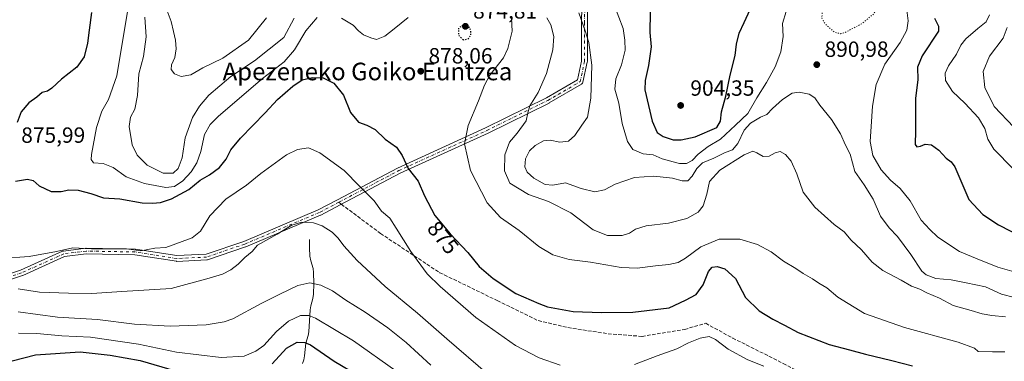
# Model space of a CAD drawing. Units: metres. Extents: x 589937 to 593370, y 4763712 to 4766083.
# Drawn here: x 592130 to 592578, y 4764931 to 4765086 of the extents above; entities that cross this region are included whole.
import ezdxf
from ezdxf.enums import TextEntityAlignment as Align

# ---------------------------------------------------------------- set-up
doc = ezdxf.new("R2010")
doc.units = ezdxf.units.M
doc.header["$MEASUREMENT"] = 0
for name, pattern in [('DGN Style 3', [2.307223458686699, 1.648016756204785, -0.6592067024819142]), ('DGN Style 4', [2.6384748266838614, 1.318413404963828, -0.6592067024819142, 0.001648016756204785, -0.6592067024819142]), ('DGN Style 5', [1.1536117293433497, 0.4944050268614355, -0.6592067024819142])]:
    doc.linetypes.add(name, pattern=pattern)
for name, color, linetype, lineweight in [('Camino Cxs', 7, 'Continuous', 0), ('Camino eje', 30, 'DGN Style 4', 13), ('Corriente natural lineal', 142, 'Continuous', 13), ('Curva de nivel maestra', 30, 'Continuous', 30), ('Curva de nivel maestra depresión', 30, 'DGN Style 5', 30), ('Curva de nivel normal', 30, 'Continuous', 0), ('Curva de nivel normal depresión', 30, 'DGN Style 5', 0), ('Punto de cota en terreno', 7, 'Continuous', 0), ('Rótulo de curva de nivel directora', 7, 'Continuous', 0), ('Rótulo de punto de cota en terreno', 7, 'Continuous', 0), ('Senda', 7, 'DGN Style 3', 0), ('Senda no paivmentada conexión', 7, 'DGN Style 3', 0), ('Texto cartográfico', 7, 'Continuous', 0)]:
    doc.layers.add(name, color=color, linetype=linetype, lineweight=lineweight)
doc.styles.add('Style-Arial', font='txt')

# ---------------------------------------------------------------- blocks, each defined once
blk = doc.blocks.new('5PATER')
at = {"layer": 'Punto de cota en terreno', "linetype": 'Continuous', "lineweight": 0}
h = blk.add_hatch(color=51, dxfattribs=at)
edge = h.paths.add_edge_path()
edge.add_ellipse((0, 0), major_axis=(-0.1095731443231308, -0.1110710700762829), ratio=0.9994222409660322, start_angle=0, end_angle=360)

msp = doc.modelspace()

# ---------------------------------------------------------------- linework, layer by layer
at = {"layer": 'Camino Cxs', "color": 7, "linetype": 'Continuous', "lineweight": 0}
for points in [[(592107.6941000001, 4764964.626700001, 878.3959999999934), (592130.4861000003, 4764972.012900001, 881.7229999999981), (592149.6826999999, 4764980.661900001, 880.3046000000032), (592149.8652999997, 4764980.7281, 879.9455000000017), (592150.0554999998, 4764980.7665, 879.5803000000016), (592160.2154999999, 4764982.036499999, 872.4533999999985), (592160.3891000003, 4764982.046499999, 872.4912999999942), (592182.6265000004, 4764981.6231, 889.0348999999987), (592182.8016999997, 4764981.607899999, 889.0605999999971), (592201.7219000002, 4764978.6647, 878.8782999999967), (592214.9530999997, 4764979.2849, 885.604600000006), (592232.0916999998, 4764985.1371, 892.7767000000023), (592266.0235000001, 4764999.464500001, 885.1395000000049), (592274.7701000003, 4765004.0781, 887.7920000000014), (592302.0894999999, 4765018.488299999, 898.900999999998), (592302.1573000001, 4765018.521700001, 898.9881000000023), (592342.2241000002, 4765036.7697, 900.8418999999994), (592369.9533000002, 4765050.4221, 910.6429000000062), (592384.0975000003, 4765058.6555, 914.8062999999967), (592385.9307000004, 4765067.0877, 914.2725999999967), (592385.9307000004, 4765084.421499999, 916.8583999999975), (592386.3278999999, 4765107.848300001, 918.1275000000023)], [(592107.6941000001, 4764964.626700001, 878.3959999999934), (592130.4861000003, 4764972.012900001, 881.7229999999981), (592149.6826999999, 4764980.661900001, 880.3046000000032), (592149.8652999997, 4764980.7281, 879.9455000000017), (592150.0554999998, 4764980.7665, 879.5803000000016), (592160.2154999999, 4764982.036499999, 872.4533999999985), (592160.3891000003, 4764982.046499999, 872.4912999999942), (592182.6265000004, 4764981.6231, 889.0348999999987), (592182.8016999997, 4764981.607899999, 889.0605999999971), (592201.7219000002, 4764978.6647, 878.8782999999967), (592214.9530999997, 4764979.2849, 885.604600000006), (592232.0916999998, 4764985.1371, 892.7767000000023), (592266.0235000001, 4764999.464500001, 885.1395000000049), (592274.7701000003, 4765004.0781, 887.7920000000014), (592302.0894999999, 4765018.488299999, 898.900999999998), (592302.1573000001, 4765018.521700001, 898.9881000000023), (592342.2241000002, 4765036.7697, 900.8418999999994), (592369.9533000002, 4765050.4221, 910.6429000000062), (592384.0975000003, 4765058.6555, 914.8062999999967), (592385.9307000004, 4765067.0877, 914.2725999999967), (592385.9307000004, 4765084.421499999, 916.8583999999975), (592386.3278999999, 4765107.848300001, 918.1275000000023)], [(592388.9225000005, 4765107.509099999, 917.5363000000071), (592388.5307, 4765084.399499999, 916.8534000000074), (592388.5307, 4765066.947899999, 913.9746000000014), (592388.5109000001, 4765066.722300001, 913.9985000000015), (592388.5011, 4765066.671700001, 914.0032000000066), (592386.5166999997, 4765057.5437, 914.7191000000021), (592386.4678999997, 4765057.375299999, 914.749299999996), (592386.3721000003, 4765057.1699, 914.7926000000008), (592386.2421000004, 4765056.984300001, 914.8323999999993), (592386.0821000002, 4765056.824100001, 914.8671000000032), (592385.9003, 4765056.6965, 914.8950999999943), (592371.2200999996, 4765048.1511, 909.6815999999964), (592371.1423000004, 4765048.1095, 909.6720999999961), (592343.3551000003, 4765034.428500001, 901.6116000000038), (592343.3196999999, 4765034.411699999, 901.6113000000041), (592303.2692999998, 4765016.1711, 898.8646000000008), (592275.9830999998, 4765001.7783, 887.1481000000058), (592267.1870999997, 4764997.138699999, 881.4300999999978), (592267.0862999996, 4764997.0909, 881.4695000000065), (592233.0607000003, 4764982.724099999, 891.3269), (592232.9874999998, 4764982.695900001, 891.3184000000037), (592215.6185, 4764976.764699999, 883.556899999996), (592215.4243000001, 4764976.7147, 883.6858000000066), (592215.2593, 4764976.6963, 883.7986999999995), (592201.7125000004, 4764976.0613, 878.0880999999937), (592201.6517000003, 4764976.059900001, 878.1162999999942), (592201.4518999998, 4764976.0755, 878.1984999999986), (592182.4889000002, 4764979.0253, 888.1828999999999), (592160.4452999998, 4764979.4451, 875.154999999999), (592150.5723000001, 4764978.210899999, 879.9008000000031), (592131.4890999999, 4764969.613100001, 881.4036000000051), (592131.3995000003, 4764969.5767, 881.3703999999999), (592131.3557000002, 4764969.561699999, 881.3552999999956), (592108.6233000001, 4764962.194700001, 877.2611999999936)], [(592388.9225000005, 4765107.509099999, 917.5363000000071), (592388.5307, 4765084.399499999, 916.8534000000074), (592388.5307, 4765066.947899999, 913.9746000000014), (592388.5109000001, 4765066.722300001, 913.9985000000015), (592388.5011, 4765066.671700001, 914.0032000000066), (592386.5166999997, 4765057.5437, 914.7191000000021), (592386.4678999997, 4765057.375299999, 914.749299999996), (592386.3721000003, 4765057.1699, 914.7926000000008), (592386.2421000004, 4765056.984300001, 914.8323999999993), (592386.0821000002, 4765056.824100001, 914.8671000000032), (592385.9003, 4765056.6965, 914.8950999999943), (592371.2200999996, 4765048.1511, 909.6815999999964), (592371.1423000004, 4765048.1095, 909.6720999999961), (592343.3551000003, 4765034.428500001, 901.6116000000038), (592343.3196999999, 4765034.411699999, 901.6113000000041), (592303.2692999998, 4765016.1711, 898.8646000000008), (592275.9830999998, 4765001.7783, 887.1481000000058), (592267.1870999997, 4764997.138699999, 881.4300999999978), (592267.0862999996, 4764997.0909, 881.4695000000065), (592233.0607000003, 4764982.724099999, 891.3269), (592232.9874999998, 4764982.695900001, 891.3184000000037), (592215.6185, 4764976.764699999, 883.556899999996), (592215.4243000001, 4764976.7147, 883.6858000000066), (592215.2593, 4764976.6963, 883.7986999999995), (592201.7125000004, 4764976.0613, 878.0880999999937), (592201.6517000003, 4764976.059900001, 878.1162999999942), (592201.4518999998, 4764976.0755, 878.1984999999986), (592182.4889000002, 4764979.0253, 888.1828999999999), (592160.4452999998, 4764979.4451, 875.154999999999), (592150.5723000001, 4764978.210899999, 879.9008000000031), (592131.4890999999, 4764969.613100001, 881.4036000000051), (592131.3995000003, 4764969.5767, 881.3703999999999), (592131.3557000002, 4764969.561699999, 881.3552999999956), (592108.6233000001, 4764962.194700001, 877.2611999999936)]]:
    msp.add_polyline3d(points, dxfattribs=at)
at = {"layer": 'Camino eje', "color": 30, "linetype": 'DGN Style 4', "lineweight": 13}
for points in [[(592275.3765000004, 4765002.928099999, 887.3975000000064), (592302.6961000003, 4765017.338500001, 899.1015000000043), (592342.7807, 4765035.594699999, 901.1604999999981), (592370.5680999998, 4765049.275699999, 910.2706999999937), (592385.2462999999, 4765057.819900001, 914.7902000000032), (592387.2307000002, 4765066.947899999, 913.9355999999971), (592387.2307000002, 4765084.410499999, 917.0286999999954), (592387.6277000001, 4765107.826300001, 918.3601000000054)], [(592275.3765000004, 4765002.928099999, 887.3975000000064), (592266.5805000003, 4764998.2885, 883.0240000000049), (592232.5551000005, 4764983.921700001, 892.1045000000014), (592215.1984999999, 4764977.994899999, 884.4903000000049), (592201.6517000003, 4764977.3599, 877.4168999999965), (592182.6017000005, 4764980.3233, 888.6168999999937), (592160.3766999999, 4764980.7465, 873.8034999999946), (592150.2166999998, 4764979.476500001, 879.8559999999999), (592130.9549000004, 4764970.7983, 881.6033000000025), (592108.0947000004, 4764963.389900001, 877.7497000000004)]]:
    msp.add_polyline3d(points, dxfattribs=at)
at = {"layer": 'Corriente natural lineal', "color": 142, "linetype": 'Continuous', "lineweight": 13}
msp.add_polyline3d([(592262, 4764986, 863.8510999999999), (592262.0162000004, 4764982.254100001, 863.0344999999943), (592262.2668000003, 4764978.422800001, 862.4498000000023), (592262.6635999996, 4764976.2632, 862.2112999999954), (592263.6716999998, 4764972.8433, 861.9602000000014), (592263.9089000003, 4764970.936100001, 861.6708999999975), (592264.0563000003, 4764965.998199999, 860.6554999999935), (592263.8753000004, 4764961.070400001, 859.1668999999965), (592263.6222999999, 4764959.170499999, 858.5417000000016), (592262.6414000001, 4764955.741400001, 857.3081999999995), (592262.3119999999, 4764954.009, 856.6582000000053), (592261.7300000004, 4764943.979, 852.5754000000015), (592261.4117999999, 4764942.244000001, 851.8340999999928), (592260.4573999997, 4764938.8106, 850.3984000000056), (592259.8378999997, 4764933.067199999, 848.0225000000064), (592259.4930999996, 4764931.210000001, 847.2767000000023), (592258.8563999999, 4764929.530900001, 846.5939000000071)], dxfattribs=at)
at = {"layer": 'Curva de nivel maestra', "color": 30, "linetype": 'Continuous', "lineweight": 30, "flags": 128}
for points, elevation in [([(592162.8200000003, 4765089.300100001), (592161.6900000004, 4765081.1801), (592161, 4765075.340100001), (592159.4900000002, 4765069.190099999), (592156.1399999997, 4765064.380100001), (592149.1100000005, 4765059.020099999), (592144.7199999997, 4765054.8101), (592142.7300000004, 4765053.4901), (592140.3899999997, 4765052.880100001), (592137.9500000002, 4765050.7601), (592134.2800000003, 4765048.1501), (592130.7400000002, 4765044.040100001), (592128.9600000001, 4765039.300100001)], 875), ([(592417.1100000005, 4765089.5101), (592416.9500000002, 4765080.210100001), (592417.6200000001, 4765073.7301), (592416.3799999999, 4765065.1601), (592414.79, 4765058.370100001), (592414.6799999997, 4765054.130100001), (592418.0300000003, 4765039.790100001), (592420.3499999996, 4765034.700099999), (592423.0199999996, 4765032.8301), (592427.6100000005, 4765031.3201), (592431.25, 4765031.290100001)], 900), ([(592431.25, 4765031.290100001), (592437.5800000001, 4765032.720100001), (592447.4400000004, 4765036.960100001), (592449.1200000001, 4765039.920100001), (592449.5199999996, 4765044.040100001), (592451.6200000001, 4765051.1501), (592453.5599999996, 4765060.700099999), (592455.7599999999, 4765069.690099999), (592456.4600000001, 4765074.9001), (592457.7100000001, 4765079.8201), (592459.8600000005, 4765084.690099999), (592462.6600000003, 4765090.5801)], 900), ([(592546.6200000001, 4765086.7601), (592548.3700000001, 4765083.030099999), (592548.2999999998, 4765080.7501)], 900), ([(592548.2999999998, 4765080.7501), (592541.0099999999, 4765069.540100001), (592538.7999999998, 4765064.440099999), (592538.9400000004, 4765058.720100001), (592537.9600000001, 4765050.370100001), (592537.9199999999, 4765035.370100001), (592537.7400000002, 4765029.2401), (592538.4600000001, 4765028.120100001), (592540.2400000002, 4765028.4801), (592542.3700000001, 4765029.380100001), (592545.1500000004, 4765029.100099999), (592548.5499999998, 4765026.6801), (592551.8300000001, 4765023.0801), (592554.0800000001, 4765021.340100001), (592555.79, 4765019.030099999), (592562.1299999999, 4765004.2601), (592568.5999999996, 4764997.390100001), (592575.7300000004, 4764992.6601), (592587.2000000002, 4764986.7301)], 900), ([(592128.2800000003, 4765012.550100001), (592133.6100000005, 4765013.4101), (592136.2599999999, 4765012.790100001), (592138.9600000001, 4765010.450099999), (592144.4400000004, 4765007.860099999), (592149.0199999996, 4765007.780099999), (592152.4800000004, 4765008.5801), (592156.6799999997, 4765008.4901), (592162.5, 4765006.9301), (592168.2699999996, 4765005.020099999), (592175.7100000001, 4765004.460100001), (592185.9000000004, 4765002.6501), (592190.5199999996, 4765002.5801), (592194.2800000003, 4765002.800100001), (592199.2400000002, 4765004.460100001), (592207.1399999997, 4765008.6801), (592212.2400000002, 4765012.9301), (592216.4800000004, 4765015.5001), (592221.1200000001, 4765018.7301), (592224.1500000004, 4765022.540100001), (592226.2699999996, 4765026.780099999), (592230.5999999996, 4765032.110099999), (592241.9400000004, 4765043.690099999), (592247.4800000004, 4765049.640100001), (592254.4600000001, 4765055.7301), (592258.7000000002, 4765058.5801), (592263.4000000004, 4765059.710100001), (592268.2699999996, 4765059.5801), (592273.0800000001, 4765057.0701), (592277.5199999996, 4765051.620100001), (592280.7400000002, 4765043.850099999), (592284.3200000003, 4765039.4101), (592288.2000000002, 4765038.050100001), (592291.9800000004, 4765036.030099999), (592296.5300000003, 4765031.600099999), (592301.6100000005, 4765028.040100001), (592304.2999999998, 4765024.200099999), (592306.9299999997, 4765018.3201), (592311.4900000002, 4765012.5001), (592314.4699999997, 4765005.8101), (592319.1600000003, 4764996.9801), (592326.0700000003, 4764988.5101), (592334.1900000004, 4764980.0701), (592339.2800000003, 4764973.6601), (592345.6200000001, 4764968.190099999), (592355.9400000004, 4764961.5001), (592366.4199999999, 4764956.870100001), (592370.3200000003, 4764955.350099999), (592382.0700000003, 4764953.1801), (592394.9000000004, 4764952.790100001), (592409.1600000003, 4764952.9801), (592425.7199999997, 4764954.970100001), (592433.2599999999, 4764958.360099999), (592438.0300000003, 4764961.040100001), (592441.2800000003, 4764965.380100001), (592443.6399999997, 4764971.5101), (592445.2800000003, 4764973.460100001), (592447.5499999998, 4764973.670100001), (592451.0599999996, 4764972.620100001), (592455.9400000004, 4764968.2401), (592460.4900000002, 4764959.600099999), (592466.75, 4764953.600099999), (592472.9600000001, 4764949.7601), (592478.25, 4764947.040100001), (592484.5099999999, 4764943.720100001), (592498.5499999998, 4764938.220100001), (592507.79, 4764935.790100001), (592515.0800000001, 4764933.7501), (592527.1200000001, 4764930.9001), (592536.5700000003, 4764928.520099999)], 875), ([(592245.0999999996, 4764929.460100001), (592251.5999999996, 4764936.550100001), (592256.4400000004, 4764939.280099999), (592259.9800000004, 4764939.1601), (592262.5, 4764938.0701), (592273.29, 4764930.6801), (592284.0199999996, 4764924.2601)], 850), ([(592126.75, 4764930.8101), (592137.2800000003, 4764933.530099999), (592157.7199999997, 4764934.8101), (592171.3499999996, 4764933.4001), (592184.9100000003, 4764930.970100001), (592201.0499999998, 4764926.300100001)], 850)]:
    msp.add_lwpolyline(points, dxfattribs=dict(at, elevation=elevation))
at = {"layer": 'Curva de nivel maestra depresión', "color": 30, "linetype": 'DGN Style 5', "lineweight": 30, "elevation": 875, "flags": 128}
msp.add_lwpolyline([(592331.9500000002, 4765076.9001), (592334.1200000001, 4765077.1801), (592335.5599999996, 4765078.9001), (592335.5199999996, 4765081.170100001), (592334.2599999999, 4765083.290100001), (592331.8099999996, 4765083.3101), (592329.8700000001, 4765082.2301), (592329.8399999999, 4765078.9801), (592331.9500000002, 4765076.9001)], dxfattribs=at)
at = {"layer": 'Curva de nivel normal', "color": 30, "linetype": 'Continuous', "lineweight": 0, "flags": 128}
for points, elevation in [([(592400.9500000002, 4765092.359999999), (592404.8200000003, 4765082.02), (592405.5800000001, 4765076.689999999), (592405.7800000003, 4765072.140000001), (592404.04, 4765065.5), (592401.4199999999, 4765059.15), (592401.0300000003, 4765054.369999999), (592402.8700000001, 4765048.01), (592404.4400000004, 4765038.74), (592406.8399999999, 4765030.609999999), (592409.1799999997, 4765026.960000001), (592413.9400000004, 4765025.050000001), (592418.4600000001, 4765024.529999999), (592422.6399999997, 4765022.689999999), (592427.5800000001, 4765021.390000001), (592430.5300000003, 4765020.51), (592433.7000000002, 4765020.600000001), (592436.2400000002, 4765022.02), (592438.9699999997, 4765024.880000001), (592443.5899999999, 4765028.369999999), (592449.0700000003, 4765031.689999999), (592455.9100000003, 4765038), (592461.5099999999, 4765043.359999999), (592465.6799999997, 4765050.480000001), (592470.1500000004, 4765057.470000001), (592474.0800000001, 4765064.550000001), (592476.5599999996, 4765071.32), (592477.7400000002, 4765078.430000001), (592477.4000000004, 4765084.359999999), (592478.9800000004, 4765089.689999999)], 895), ([(592265.5999999996, 4765087.060000001), (592260.4000000004, 4765080.970000001), (592255.2000000002, 4765072.34), (592250.4600000001, 4765066.810000001), (592240.7000000002, 4765059.33), (592220.5700000003, 4765042.09), (592216.8099999996, 4765038.380000001), (592214.2000000002, 4765033.789999999), (592212.6200000001, 4765025.99), (592210.7999999998, 4765020.82), (592208.2400000002, 4765016.850000001), (592204.3300000001, 4765012.75), (592200.6100000005, 4765010.08), (592196.6100000005, 4765009.680000001), (592186.9500000002, 4765011.439999999), (592178.6100000005, 4765014.49), (592172.6299999999, 4765018.789999999), (592168.1200000001, 4765020.58), (592163.6699999999, 4765020.960000001), (592162.6600000003, 4765022.4), (592162.8399999999, 4765024.65), (592165.0300000003, 4765036.939999999), (592167.5800000001, 4765044.350000001), (592170.5599999996, 4765049.65), (592174.3700000001, 4765060.5), (592177.2300000004, 4765077.960000001), (592179.2100000001, 4765089.560000001)], 880), ([(592196.7699999996, 4765091.24), (592199.1200000001, 4765085.26), (592200.1100000005, 4765080.689999999), (592201.1299999999, 4765076.689999999), (592201.4199999999, 4765072.689999999), (592200.7800000003, 4765068.789999999), (592199.2400000002, 4765065.52), (592199.0899999999, 4765063.279999999), (592200.5499999998, 4765061.42), (592203.6399999997, 4765060.180000001), (592208.0199999996, 4765060.970000001), (592213.5300000003, 4765064.07), (592222.6100000005, 4765068.550000001), (592234.3600000005, 4765076.689999999), (592242.4400000004, 4765086.859999999)], 890), ([(592384.6399999997, 4765089.16), (592387.4699999997, 4765080.92), (592389.25, 4765075.58), (592390.5099999999, 4765065.359999999), (592390.1699999999, 4765050.369999999), (592388.5999999996, 4765041.699999999), (592385.9699999997, 4765038.029999999), (592382.8700000001, 4765033.32), (592380, 4765030.720000001), (592376.0700000003, 4765030.33), (592371.5999999996, 4765031.26), (592368.5099999999, 4765030.949999999), (592364.7000000002, 4765028.82), (592362.2400000002, 4765026.41), (592360.4100000003, 4765022.710000001), (592360.0099999999, 4765019.029999999), (592361.1299999999, 4765016.600000001), (592364.2400000002, 4765013.91), (592369.3300000001, 4765011.02), (592372.8899999997, 4765010.699999999), (592378.5499999998, 4765011.74), (592385.75, 4765009.16), (592391.8799999999, 4765007.699999999), (592396.2599999999, 4765008.600000001), (592401.2599999999, 4765011.189999999), (592409.9900000002, 4765014.26), (592418.8499999996, 4765014.869999999), (592427.2699999996, 4765013.9), (592431.7400000002, 4765012.680000001), (592434.2100000001, 4765012.710000001), (592436.2699999996, 4765014.83), (592438.3200000003, 4765018.380000001), (592440.9600000001, 4765020.930000001), (592446.1600000003, 4765023), (592451.0300000003, 4765025.359999999), (592454.6500000004, 4765026.859999999), (592457.0199999996, 4765029.699999999), (592459.9000000004, 4765035.699999999), (592462.7800000003, 4765038.960000001), (592467.2800000003, 4765041.710000001), (592470.1799999997, 4765042.939999999), (592472.7800000003, 4765045.640000001), (592477.3700000001, 4765049.66), (592481.7800000003, 4765052.560000001), (592484.9199999999, 4765053.039999999), (592489.5700000003, 4765052.16), (592492.0499999998, 4765050.430000001), (592494.2999999998, 4765047.08), (592499.6399999997, 4765040.619999999), (592503.8200000003, 4765034.060000001), (592506, 4765028.869999999), (592508.0999999996, 4765024.789999999), (592510.2599999999, 4765016.939999999), (592514.4600000001, 4765010.800000001), (592518.6600000003, 4765004.310000001), (592521.9500000002, 4764996.619999999), (592525.9299999997, 4764991.26), (592529.6900000004, 4764987.4), (592535.8099999996, 4764979.16), (592540.7400000002, 4764971.529999999), (592542.6900000004, 4764969.930000001), (592547.2000000002, 4764968.230000001), (592554.0700000003, 4764967.710000001), (592560.9100000003, 4764966.32), (592569.7699999996, 4764964.460000001), (592577.0300000003, 4764961.16), (592582.9400000004, 4764959.539999999)], 890), ([(592533.9000000004, 4765090.34), (592534.5499999998, 4765085.439999999), (592533.9400000004, 4765081.210000001), (592530.8700000001, 4765075.59), (592523.9400000004, 4765065.84), (592520.0700000003, 4765056.49), (592518.3799999999, 4765046.699999999), (592517.7199999997, 4765037.369999999), (592517.2300000004, 4765030.640000001), (592518.4500000002, 4765024.230000001), (592522.2100000001, 4765017.76), (592526.5, 4765013.07), (592530.9699999997, 4765009.26), (592535.5, 4765003.600000001), (592540.5099999999, 4764994.800000001), (592544.4500000002, 4764990.58), (592547.8600000005, 4764987.16), (592551.2199999997, 4764984.9), (592557.9100000003, 4764980.600000001), (592565.2800000003, 4764977.560000001), (592575.4199999999, 4764973.350000001), (592583.9400000004, 4764970.970000001)], 895), ([(592571.6299999999, 4765088.180000001), (592570.0899999999, 4765084.980000001), (592566.3399999999, 4765082.02), (592560.8399999999, 4765077.359999999), (592558.5300000003, 4765074.359999999), (592556.6100000005, 4765070.33), (592552.9000000004, 4765065.08), (592551.3399999999, 4765061.630000001), (592551.5999999996, 4765058.279999999), (592554.6699999999, 4765053.359999999), (592560.29, 4765047.960000001), (592566.6200000001, 4765041.32), (592569.4400000004, 4765036.449999999), (592570.79, 4765031.710000001), (592573.6100000005, 4765027.15), (592582.3300000001, 4765018.180000001)], 905), ([(592187.1500000004, 4765087.100000001), (592187.6900000004, 4765078.26), (592186.4199999999, 4765069.27), (592184.3799999999, 4765061.4), (592183.8200000003, 4765051.58), (592182.4800000004, 4765045.380000001), (592180.5499999998, 4765041.680000001), (592179.9900000002, 4765037.369999999), (592181.3799999999, 4765029.109999999), (592183.5499999998, 4765024.4), (592188.1600000003, 4765019.859999999), (592195.4600000001, 4765016.119999999), (592199.9500000002, 4765016.220000001), (592202.2800000003, 4765018.27), (592204.0199999996, 4765023.130000001), (592205.4900000002, 4765032.279999999), (592208.7599999999, 4765041.539999999), (592211.9199999999, 4765046.65), (592216.2999999998, 4765051.720000001), (592226.1900000004, 4765060.230000001), (592236.9500000002, 4765067.25), (592250.3600000005, 4765077.960000001), (592255.1299999999, 4765086.67)], 885), ([(592306.9400000004, 4765087.050000001), (592300.5999999996, 4765081.810000001), (592296.2699999996, 4765078.51), (592292.5999999996, 4765077.02), (592289.9400000004, 4765077.810000001), (592286.6200000001, 4765079.130000001), (592284.4100000003, 4765080.890000001), (592281.9900000002, 4765083.480000001), (592276.6699999999, 4765086.720000001)], 880), ([(592578.5700000003, 4764934.9), (592573, 4764934.92), (592566.4600000001, 4764935.039999999), (592564.7699999996, 4764936.58), (592557.3700000001, 4764939.220000001), (592532.9100000003, 4764945.9), (592514.6799999997, 4764952.289999999), (592502.5899999999, 4764959.789999999), (592497.5899999999, 4764963.949999999), (592493.9600000001, 4764966.08), (592491.0300000003, 4764968.140000001), (592486.7199999997, 4764970.480000001), (592483.4400000004, 4764972.77), (592477.7800000003, 4764976.199999999), (592472.1600000003, 4764980.460000001), (592465.9199999999, 4764983.76), (592457.9199999999, 4764986.16), (592448.5800000001, 4764986.220000001), (592440.25, 4764982.67), (592433.25, 4764977.480000001), (592429.8600000005, 4764975.57), (592425.6799999997, 4764974.550000001), (592419.5199999996, 4764973.99), (592411.2000000002, 4764972.9), (592403.8499999996, 4764973.199999999), (592389.9000000004, 4764975.65), (592380.2400000002, 4764976.92), (592372.8499999996, 4764978.960000001), (592366.5099999999, 4764982.77), (592357.4900000002, 4764990.119999999), (592349.0499999998, 4764995.939999999), (592342.9800000004, 4765002.66), (592335.3200000003, 4765017.42), (592332.5800000001, 4765029.5), (592334.2199999997, 4765037.91), (592338.9900000002, 4765049.039999999), (592341.6900000004, 4765056.279999999), (592344.1699999999, 4765060.83), (592350.4100000003, 4765068.689999999), (592352.3300000001, 4765072.92), (592354.2400000002, 4765080.859999999), (592354.0199999996, 4765086.689999999)], 880), ([(592370.0599999996, 4765086.82), (592371.8600000005, 4765083.630000001), (592373.2199999997, 4765078.310000001), (592372.8700000001, 4765072.34), (592370, 4765061.560000001), (592366.1799999997, 4765052.939999999), (592362.4199999999, 4765046.850000001), (592361.4000000004, 4765043.609999999), (592360.6600000003, 4765040.039999999), (592356.6100000005, 4765034.369999999), (592353.1299999999, 4765030.24), (592350.9199999999, 4765024.57), (592350.8600000005, 4765017.300000001), (592353.2000000002, 4765011.640000001), (592361.7199999997, 4765006.49), (592370.8700000001, 4765003.310000001), (592380.9900000002, 4764998.100000001), (592391.2400000002, 4764990.350000001), (592397.6600000003, 4764987.77), (592404.3399999999, 4764987.880000001), (592407.7199999997, 4764988.91), (592410.4199999999, 4764990.74), (592415.2999999998, 4764992.210000001), (592425.5099999999, 4764993.439999999), (592433.7999999998, 4764995.5), (592438.9000000004, 4764998.460000001), (592441.1799999997, 4765001.369999999), (592442.9600000001, 4765006.699999999), (592444.0599999996, 4765012.369999999), (592448.9100000003, 4765017.59), (592459.9800000004, 4765024.550000001), (592463.9199999999, 4765026.26), (592465.7199999997, 4765025.51), (592468.5899999999, 4765023.710000001), (592471.29, 4765023.92), (592474.0700000003, 4765025.49), (592476.3099999996, 4765025.970000001), (592478.7100000001, 4765024.75), (592481.3799999999, 4765021.58), (592483.8399999999, 4765015.930000001), (592486.7199999997, 4765007.58), (592492.0999999996, 4765000.65), (592500.9199999999, 4764992.779999999), (592505.4400000004, 4764989.49), (592508.6299999999, 4764985.76), (592513.2999999998, 4764981.26), (592518.2100000001, 4764975.67), (592523.0899999999, 4764971.880000001), (592531.3499999996, 4764967.480000001), (592536.1100000005, 4764964.720000001), (592539.8600000005, 4764963.439999999), (592543.04, 4764961.779999999), (592548.7699999996, 4764959.25), (592555.04, 4764955.92), (592563.2400000002, 4764953.76), (592568.2400000002, 4764952.220000001), (592572.6699999999, 4764951.42), (592578.8899999997, 4764950.789999999)], 885), ([(592579.7000000002, 4765082.49), (592577.7400000002, 4765077.640000001), (592571.6299999999, 4765069.350000001), (592568.7400000002, 4765062.460000001), (592569.3899999997, 4765055.180000001), (592573.6699999999, 4765046.460000001), (592582.6699999999, 4765037.130000001)], 910), ([(592121.8200000003, 4764977.350000001), (592134.4299999997, 4764978.26), (592146.8200000003, 4764980.609999999), (592154.2800000003, 4764982.220000001), (592162.8799999999, 4764981.720000001), (592178.7000000002, 4764981.77), (592185.2199999997, 4764980.850000001), (592191.6100000005, 4764982.119999999), (592196.5800000001, 4764982.4), (592208.6600000003, 4764986.699999999), (592212.4299999997, 4764989.810000001), (592216.6799999997, 4764996.730000001), (592223.9500000002, 4765004.369999999), (592233.3200000003, 4765010.710000001), (592239.9000000004, 4765016.100000001), (592244.9400000004, 4765019.619999999), (592251.5999999996, 4765024.460000001), (592256.5999999996, 4765026.939999999), (592261.6600000003, 4765027.76), (592266.7199999997, 4765025.51), (592277.79, 4765017.4), (592284.7400000002, 4765010.300000001), (592291.4800000004, 4765003.58), (592294.8600000005, 4764998.960000001), (592298.6600000003, 4764995.74), (592301.4699999997, 4764991.17), (592308.1900000004, 4764980.560000001), (592315.54, 4764970.430000001), (592321.5800000001, 4764964.640000001), (592337.7400000002, 4764950.529999999), (592355.8700000001, 4764937.84), (592366.5300000003, 4764932.08), (592376.0999999996, 4764928.869999999)], 870), ([(592129.4900000002, 4764963.529999999), (592139.1200000001, 4764961.99), (592152.3899999997, 4764961.630000001), (592163.04, 4764961.439999999), (592176.6799999997, 4764962.279999999), (592199.0499999998, 4764963.699999999), (592216.3600000005, 4764968.33), (592222.3799999999, 4764970.27), (592226.1799999997, 4764972.24), (592229.5999999996, 4764974.800000001), (592232.5999999996, 4764977.789999999), (592235.9199999999, 4764980.58), (592238.3499999996, 4764983.460000001), (592247.2699999996, 4764988.439999999), (592253.9400000004, 4764992.460000001), (592258.5999999996, 4764993.9), (592263.8099999996, 4764993.58), (592267.8499999996, 4764992.289999999), (592272.3499999996, 4764989.41), (592275.1299999999, 4764986.59), (592277.6200000001, 4764983.07), (592283.6900000004, 4764976.51), (592296.4199999999, 4764964.600000001), (592311.2199999997, 4764952.539999999), (592324.5899999999, 4764940.76), (592343.2599999999, 4764924.710000001)], 865), ([(592129.4000000004, 4764953.060000001), (592147.2699999996, 4764950.699999999), (592165.5199999996, 4764949.619999999), (592182.4000000004, 4764947.460000001), (592198.6699999999, 4764946.630000001), (592214.9400000004, 4764947.199999999), (592223.1500000004, 4764948.5), (592227.1399999997, 4764949.930000001), (592240.0499999998, 4764956.859999999), (592248.4800000004, 4764961.109999999), (592256.6699999999, 4764965.140000001), (592262.2599999999, 4764966.32), (592267.1600000003, 4764965.25), (592272.5, 4764962.609999999), (592278.5999999996, 4764958.380000001), (592287.3799999999, 4764952.949999999), (592297.7199999997, 4764945.76), (592306.0199999996, 4764939.09), (592317.25, 4764928.84)], 860), ([(592129.6500000004, 4764943.439999999), (592137.8700000001, 4764943.300000001), (592149.3799999999, 4764942.140000001), (592162.3899999997, 4764941.550000001), (592184.2800000003, 4764938.439999999), (592201.4500000002, 4764934.710000001), (592221.7699999996, 4764932.24), (592232.2699999996, 4764932.970000001), (592237.6200000001, 4764935.17), (592241.2000000002, 4764937.82), (592247.0599999996, 4764944.100000001), (592252.4600000001, 4764948.800000001), (592257.9400000004, 4764951.430000001), (592261.6799999997, 4764951.41), (592264.8099999996, 4764950.140000001), (592282.0199999996, 4764939.939999999), (592301.3200000003, 4764926.26)], 855), ([(592409.9500000002, 4764929.07), (592420.2699999996, 4764933), (592429.25, 4764936.26), (592434.5800000001, 4764938.91), (592439.9199999999, 4764941.16), (592443.9199999999, 4764941.880000001), (592446.8200000003, 4764940.529999999), (592452.5599999996, 4764936.08), (592461.5700000003, 4764931.300000001), (592468.8799999999, 4764928.4)], 870)]:
    msp.add_lwpolyline(points, dxfattribs=dict(at, elevation=elevation))
at = {"layer": 'Curva de nivel normal depresión', "color": 30, "linetype": 'DGN Style 5', "lineweight": 0, "elevation": 890, "flags": 128}
msp.add_lwpolyline([(592510.9299999997, 4765099.59), (592506.4800000004, 4765098.789999999), (592500.1100000005, 4765095.140000001), (592497.1100000005, 4765092.359999999), (592495.4000000004, 4765089.02), (592495.2999999998, 4765086.640000001), (592496.8799999999, 4765083.970000001), (592500.9299999997, 4765080.32), (592503.8300000001, 4765079.619999999), (592505.7199999997, 4765080.109999999), (592513.5199999996, 4765084.220000001), (592518.8399999999, 4765088.640000001), (592520.7100000001, 4765092.42), (592520.3600000005, 4765095.07), (592514.2400000002, 4765098.810000001), (592510.9299999997, 4765099.59)], dxfattribs=at)
at = {"layer": 'Senda', "color": 7, "linetype": 'DGN Style 3', "lineweight": 0}
msp.add_polyline3d([(592276.5306000002, 4765002.067100001, 886.960699999996), (592294.3618999999, 4764988.763499999, 893.7578999999969), (592321.3492999999, 4764970.904100001, 891.2788), (592347.5433, 4764958.204100001, 891.6438000000053), (592366.1963000001, 4764949.0759, 891.2937999999995), (592379.6902999999, 4764945.900900001, 886.8488000000071), (592397.9464999996, 4764943.1227, 891.0106999999989), (592413.4247000003, 4764941.9323, 887.5760000000009), (592432.8715000004, 4764945.107100001, 890.4842000000064), (592442.3964999998, 4764947.8851, 892.6187000000064), (592454.6996999999, 4764941.138499999, 889.1235000000015), (592477.7185000004, 4764929.628900001, 890.6953999999969), (592497.5623000005, 4764919.3103, 891.0766000000004), (592512.6435000002, 4764917.3259, 891.1932999999991), (592529.7090999996, 4764912.960100001, 890.4459999999963), (592552.3311000001, 4764903.4351, 885.4063000000025), (592564.2374999998, 4764899.863100001, 878.8555000000052), (592576.9375, 4764900.6569, 885.6937000000034), (592594.7969000004, 4764901.4509, 881.8356000000058)], dxfattribs=at)
at = {"layer": 'Senda no paivmentada conexión', "color": 7, "linetype": 'DGN Style 3', "lineweight": 0, "extrusion": (0.2326774020331359, -0.1735856884061742, 0.9569374249989729), "elevation": -688478.0337608564, "flags": 128}
msp.add_lwpolyline([(4173416.928224216, 2272582.881684281), (4173416.928224216, 2272581.377004233)], dxfattribs=at)

# ---------------------------------------------------------------- block references
at = {"layer": 'Punto de cota en terreno', "color": 7, "linetype": 'Continuous', "lineweight": 0, "xscale": 10, "yscale": 10, "zscale": 10}
for p in [(592333, 4765083, 874.8099999999978), (592492.9699999997, 4765065.57, 890.9799999999959), (592312.6900000004, 4765062.57, 878.0599999999978), (592431, 4765047, 904.3500000000058)]:
    msp.add_blockref('5PATER', p, dxfattribs=at)

# ---------------------------------------------------------------- texts
at = {"layer": 'Rótulo de curva de nivel directora', "color": 7, "linetype": 'Continuous', "lineweight": 0, "style": 'Style-Arial'}
msp.add_text('875', height=7.000000000000002, rotation=309.2083797346068, dxfattribs=at).set_placement((592322.8541924525, 4764986.862393353), align=Align.MIDDLE_CENTER)
at = {"layer": 'Rótulo de punto de cota en terreno', "color": 7, "linetype": 'Continuous', "lineweight": 0, "style": 'Style-Arial'}
for s, p in [('874,81', (592336.5278000003, 4765086.527799999)), ('890,98', (592496.4978, 4765069.097800001)), ('878,06', (592316.2177999998, 4765066.097800001)), ('904,35', (592435.4096999997, 4765051.409700001)), ('875,99', (592130.8178000003, 4765029.9978))]:
    msp.add_text(s, height=7.000000000000002, dxfattribs=at).set_placement(p)
at = {"layer": 'Texto cartográfico', "color": 7, "linetype": 'Continuous', "lineweight": 0, "style": 'Style-Arial'}
msp.add_text('Apezeneko Goiko Euntzea', height=8, dxfattribs=at).set_placement((592288.4543841465, 4765062.450149999), align=Align.MIDDLE_CENTER)

doc.saveas('drawing.dxf')
